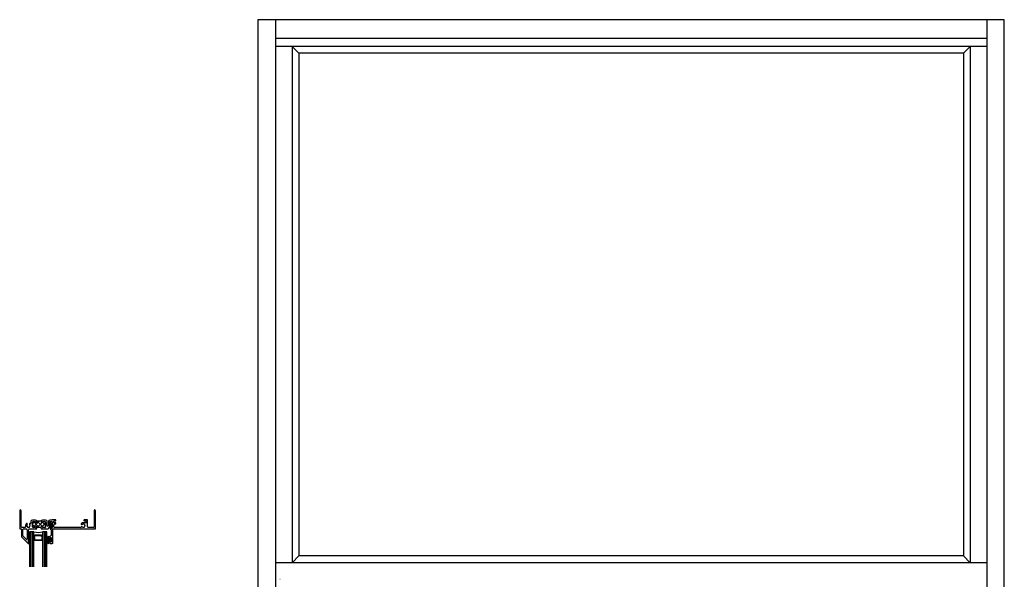
# Model space of a CAD drawing. Extents: x -11.7 to 32, y 0 to 48.
# Drawn here: x -10.2 to 32, y 24 to 48 of the extents above; entities that cross this region are included whole.
import ezdxf

# ---------------------------------------------------------------- set-up
doc = ezdxf.new("R2010")
doc.units = 0
doc.header["$LTSCALE"] = 0.3
doc.header["$MEASUREMENT"] = 0
doc.layers.get('0').update_dxf_attribs({"linetype": 'CONTINUOUS'})
for name, color, linetype in [('B120612$0$THERMAL', 3, 'CONTINUOUS'), ('e120612$0$EXT_FRAME', 5, 'CONTINUOUS'), ('E200090$0$EXT_BEAD', 1, 'CONTINUOUS'), ('ELEVATION', 5, 'CONTINUOUS'), ('GLASS', 86, 'CONTINUOUS'), ('Glazing Sealant', 7, 'CONTINUOUS'), ('HARD_SEAL', 7, 'CONTINUOUS'), ('IG_SPACER', 86, 'CONTINUOUS')]:
    doc.layers.add(name, color=color, linetype=linetype)
doc.layers.add('DIMENSIONS_NOTES', color=7, linetype='CONTINUOUS', lineweight=13)

# ---------------------------------------------------------------- blocks, each defined once
blk = doc.blocks.new('Glazing Bulb')
at = {"layer": 'HARD_SEAL'}
blk.add_line((-0.177, -0.123), (-0.177, 0.123), dxfattribs=at)
blk.add_lwpolyline([(-0.092, -0.123), (-0.092, -0.031), (-0.038, -0.031), (-0.038, -0.093), (-0.008, -0.093), (-0.008, 0.095), (-0.038, 0.095), (-0.038, 0.032), (-0.092, 0.032), (-0.092, 0.123, 1), (-0.177, 0.123), (-0.177, -0.121, 1), (-0.092, -0.121)], format="xyb", dxfattribs=at)
blk.add_lwpolyline([(-0.152, 0.123), (-0.152, -0.121, 1), (-0.117, -0.121), (-0.117, 0.123, 1)], format="xyb", close=True, dxfattribs=at)
blk = doc.blocks.new('E200090')
at = {"layer": 'E200090$0$EXT_BEAD'}
for p, q in [((-0.055, 0.868), (-0.055, 0.888)), ((-0.005, 0.938), (0.087, 0.938)), ((0.037, 0.701), (0.037, 0.865)), ((0.107, 0.918), (0.107, 0.334)), ((-0.055, 0.678), (-0.055, 0.697)), ((0.005, 0.628), (-0.005, 0.628)), ((0.037, 0.359), (0.037, 0.596)), ((-0.014, 0.019), (0.018, 0.238)), ((0.08, 0.243), (0.014, 0.011)), ((0.092, 0.319), (0.087, 0.319))]:
    blk.add_line(p, q, dxfattribs=at)
for centre, radius, start, end in [((-0.005, 0.888), 0.05, 90, 180), ((-0.032, 0.868), 0.023, 180, 355.5565), ((0.013, 0.865), 0.0231, 0, 175.5565), ((0.087, 0.918), 0.02, 0, 90), ((-0.032, 0.697), 0.023, 4.4435, 180), ((-0.005, 0.678), 0.05, 180, 270), ((0.013, 0.701), 0.0231, 184.4435, 0), ((0.005, 0.596), 0.032, 0, 90), ((0, 0.015), 0.015, 165, 344.2321), ((0.087, 0.288), 0.081, 132.6161, 209.7287), ((0.003, 0.24), 0.015, 351.5727, 29.7287), ((0.022, 0.359), 0.015, 312.6161, 360), ((0.087, 0.288), 0.031, 90, 242.8371), ((0.066, 0.247), 0.015, 344.2321, 62.8371), ((0.092, 0.334), 0.015, 270, 360)]:
    blk.add_arc(centre, radius, start, end, dxfattribs=at)
blk = doc.blocks.new('B200090')
blk.add_blockref('E200090', (0, 0))
blk = doc.blocks.new('e120612')
at = {"layer": 'e120612$0$EXT_FRAME'}
for p, q in [((3.219, 0), (3.219, 0)), ((0, -0.031), (0, -0.798)), ((0.031, 0), (0.031, 0)), ((0.062, -0.72), (0.062, -0.031)), ((1.536, -0.419), (1.41, -0.419)), ((2.879, -0.419), (2.769, -0.419)), ((3.188, -0.031), (3.188, -0.72)), ((3.25, -0.798), (3.25, -0.031)), ((0.015, -0.813), (0.063, -0.813)), ((0.078, -0.828), (0.078, -1.14)), ((0.221, -0.751), (0.093, -0.751)), ((0.14, -1.108), (0.14, -0.844)), ((0.171, -0.813), (0.285, -0.813)), ((0.252, -0.672), (0.252, -0.72)), ((0.328, -0.59), (0.328, -0.59)), ((0.411, -0.813), (0.734, -0.813)), ((0.422, -0.59), (0.422, -0.59)), ((0.481, -0.501), (0.481, -0.57)), ((0.672, -0.439), (0.543, -0.439)), ((0.543, -0.72), (0.543, -0.532)), ((0.574, -0.501), (0.669, -0.501)), ((0.669, -0.751), (0.574, -0.751)), ((0.684, -0.516), (0.684, -0.526)), ((0.684, -0.726), (0.684, -0.736)), ((0.734, -0.526), (0.734, -0.501)), ((0.734, -0.736), (0.734, -0.726)), ((0.907, -0.751), (0.749, -0.751)), ((0.922, -0.501), (0.922, -0.526)), ((0.922, -0.726), (0.922, -0.736)), ((0.922, -0.813), (1.206, -0.813)), ((0.972, -0.526), (0.972, -0.516)), ((0.972, -0.736), (0.972, -0.726)), ((1.113, -0.439), (0.984, -0.439)), ((0.987, -0.501), (1.082, -0.501)), ((1.076, -0.751), (0.987, -0.751)), ((1.109, -0.725), (1.103, -0.735)), ((1.113, -0.532), (1.113, -0.71)), ((1.175, -0.66), (1.175, -0.501)), ((1.231, -0.501), (1.231, -0.66)), ((1.233, -0.797), (1.291, -0.696)), ((1.395, -0.439), (1.293, -0.439)), ((1.293, -0.689), (1.293, -0.516)), ((1.308, -0.501), (1.38, -0.501)), ((1.39, -0.813), (3.235, -0.813)), ((1.395, -0.434), (1.395, -0.439)), ((1.395, -0.516), (1.395, -0.749)), ((1.457, -0.535), (1.457, -0.484)), ((1.457, -0.72), (1.457, -0.631)), ((1.472, -0.469), (1.536, -0.469)), ((1.526, -0.55), (1.472, -0.55)), ((1.488, -0.6), (1.526, -0.6)), ((2.619, -0.751), (1.488, -0.751)), ((1.551, -0.454), (1.551, -0.434)), ((1.551, -0.575), (1.551, -0.575)), ((2.648, -0.721), (2.642, -0.725)), ((2.652, -0.625), (2.652, -0.625)), ((2.833, -0.55), (2.734, -0.55)), ((2.754, -0.434), (2.754, -0.454)), ((2.769, -0.469), (2.833, -0.469)), ((2.848, -0.484), (2.848, -0.535)), ((2.91, -0.72), (2.91, -0.45)), ((3.157, -0.751), (2.941, -0.751)), ((0.082, -1.151), (0.365, -1.434)), ((0.274, -1.255), (0.149, -1.13)), ((0.317, -0.845), (0.317, -1.237)), ((0.348, -1), (0.348, -1)), ((0.369, -1.063), (0.379, -1.053)), ((0.379, -1.073), (0.369, -1.063)), ((0.369, -1.219), (0.379, -1.209)), ((0.379, -1.229), (0.369, -1.219)), ((0.379, -1.053), (0.379, -0.845)), ((0.379, -1.209), (0.379, -1.073)), ((0.379, -1.368), (0.379, -1.229)), ((0.391, -1.423), (0.391, -1.386))]:
    blk.add_line(p, q, dxfattribs=at)
for centre, radius, start, end in [((3.219, -0.031), 0.031, 90, 180), ((3.219, -0.031), 0.031, 0, 90), ((0.031, -0.031), 0.031, 90, 180), ((0.031, -0.031), 0.031, 360, 90), ((1.41, -0.434), 0.015, 90, 180), ((1.536, -0.434), 0.015, 0, 90), ((2.769, -0.434), 0.015, 90, 180), ((2.879, -0.45), 0.031, 360, 90), ((0.015, -0.798), 0.015, 180, 270), ((0.093, -0.72), 0.031, 180, 270), ((0.063, -0.828), 0.015, 0, 90), ((0.171, -0.844), 0.031, 90, 180), ((0.221, -0.72), 0.031, 270, 0), ((0.375, -0.672), 0.122, 134.8572, 180), ((0.285, -0.845), 0.032, 0, 90), ((0.306, -0.603), 0.025, 30, 134.8572), ((0.375, -0.672), 0.0725, 134.8572, 45.1428), ((0.306, -0.603), 0.025, 314.8572, 30), ((0.411, -0.845), 0.032, 90, 180), ((0.444, -0.603), 0.025, 150, 225.1428), ((0.444, -0.603), 0.025, 56.239, 150), ((0.466, -0.57), 0.015, 236.239, 0), ((0.543, -0.501), 0.062, 90, 180), ((0.574, -0.532), 0.031, 90, 180), ((0.574, -0.72), 0.031, 180, 270), ((0.669, -0.516), 0.015, 0, 90), ((0.669, -0.736), 0.015, 270, 0), ((0.672, -0.501), 0.062, 0, 90), ((0.709, -0.526), 0.025, 180, 0), ((0.709, -0.726), 0.025, 0, 180), ((0.749, -0.736), 0.015, 180, 270), ((0.907, -0.736), 0.015, 270, 0), ((0.984, -0.501), 0.062, 90, 180), ((0.947, -0.526), 0.025, 180, 0), ((0.947, -0.726), 0.025, 0, 180), ((0.987, -0.516), 0.015, 90, 180), ((0.987, -0.736), 0.015, 180, 270), ((1.076, -0.72), 0.031, 270, 330), ((1.082, -0.532), 0.031, 0, 90), ((1.082, -0.71), 0.031, 330, 360), ((1.113, -0.501), 0.062, 0, 90), ((1.203, -0.66), 0.028, 180, 0), ((1.206, -0.782), 0.031, 270, 330), ((1.293, -0.501), 0.062, 90, 180), ((1.278, -0.689), 0.015, 330, 0), ((1.308, -0.516), 0.015, 90, 180), ((1.39, -0.788), 0.025, 104.4769, 270.0006), ((1.38, -0.516), 0.015, 360, 90), ((1.38, -0.749), 0.015, 284.4775, 0.0002), ((1.472, -0.484), 0.015, 90, 180), ((1.472, -0.535), 0.015, 180, 270), ((1.488, -0.631), 0.031, 90, 180), ((1.488, -0.72), 0.031, 180, 270), ((1.526, -0.575), 0.025, 360, 90), ((1.526, -0.575), 0.025, 270, 360), ((1.536, -0.454), 0.015, 270, 0), ((2.619, -0.736), 0.015, 270, 355.7667), ((2.649, -0.738), 0.015, 120, 175.7667), ((2.665, -0.603), 0.025, 135.1428, 240), ((2.734, -0.672), 0.123, 90, 135.1428), ((2.664, -0.748), 0.031, 47.4286, 120.0001), ((2.665, -0.603), 0.025, 240, 315.1428), ((2.734, -0.672), 0.0725, 227.4286, 135.1428), ((2.769, -0.454), 0.015, 180, 270), ((2.833, -0.484), 0.015, 0, 90), ((2.833, -0.535), 0.015, 270, 360), ((2.941, -0.72), 0.031, 180, 270), ((3.157, -0.72), 0.031, 270, 360), ((3.235, -0.798), 0.015, 270, 0), ((0.093, -1.14), 0.015, 180, 225), ((0.171, -1.108), 0.031, 180, 225), ((0.292, -1.237), 0.025, 225, 360), ((0.376, -1.423), 0.015, 225, 360), ((0.389, -1.368), 0.01, 180, 246.4218), ((0.381, -1.386), 0.01, 360, 66.4218)]:
    blk.add_arc(centre, radius, start, end, dxfattribs=at)
blk = doc.blocks.new('B120612')
at = {"layer": 'B120612$0$THERMAL'}
h = blk.add_hatch(dxfattribs=at)
h.set_pattern_fill('ANSI37', color=256)
h.set_pattern_definition([(45, (0.828, -0.59904), (-0.08839, 0.08839), []), (135, (0.828, -0.59904), (-0.08839, -0.08839), [])])
h.paths.add_polyline_path([(1.113, -0.531, 0.414214), (1.082, -0.5), (0.987, -0.5, 0.414214), (0.972, -0.515), (0.972, -0.525, -1), (0.922, -0.525), (0.922, -0.469, -0.198912), (0.931, -0.447, -0.164968), (0.725, -0.447, -0.198912), (0.734, -0.469), (0.734, -0.525, -1), (0.684, -0.525), (0.684, -0.515, 0.414214), (0.669, -0.5), (0.574, -0.5, 0.414214), (0.543, -0.531), (0.543, -0.72, 0.414214), (0.574, -0.751), (0.669, -0.751, 0.414214), (0.684, -0.736), (0.684, -0.726, -1), (0.734, -0.726), (0.734, -0.736, 0.414214), (0.749, -0.751), (0.907, -0.751, 0.414214), (0.922, -0.736), (0.922, -0.726, -1), (0.972, -0.726), (0.972, -0.736, 0.414214), (0.987, -0.751), (1.082, -0.751, 0.414214), (1.113, -0.72)])
for p, q in [((0.734, -0.798), (0.734, -0.736)), ((0.922, -0.798), (0.922, -0.736))]:
    blk.add_line(p, q, dxfattribs=at)
blk.add_arc((0.828, -0.143), 0.321, 251.2648, 288.7352, dxfattribs=at)
blk.add_blockref('e120612', (0, 0))
blk = doc.blocks.new('GLASS_03')
at = {"layer": 'GLASS'}
for p, q in [((-0.186, 1.5), (-0.186, 0)), ((-0.124, 0), (-0.124, 1.5)), ((-0.062, 0), (-0.062, 1.5)), ((0, 0), (0, 1.5)), ((-0.186, 0), (-0.124, 0)), ((-0.124, 0), (-0.062, 0)), ((-0.062, 0), (0, 0))]:
    blk.add_line(p, q, dxfattribs=at)
blk = doc.blocks.new('SPACER06')
at = {"layer": 'IG_SPACER'}
for points in [[(0.015, 0.24), (0.36, 0.24, -0.414214), (0.375, 0.225), (0.375, 0.2, 0.4), (0.375, 0.1), (0.375, 0.062), (0.313, 0), (0.062, 0), (0, 0.062), (0, 0.1, 0.4), (0, 0.2), (0, 0.225, -0.414214)], [(0.02, 0.22), (0.355, 0.22), (0.355, 0.207, 0.348155), (0.355, 0.093), (0.355, 0.07), (0.305, 0.02), (0.07, 0.02), (0.02, 0.07), (0.02, 0.093, 0.348155), (0.02, 0.207)]]:
    blk.add_lwpolyline(points, format="xyb", close=True, dxfattribs=at)
blk = doc.blocks.new('G12_3_3')
at = {"layer": 'IG_SPACER'}
blk.add_arc((0.375, -0.655), 0.682, 73.9027, 106.0973, dxfattribs=at)
for name, p in [('GLASS_03', (0.186, 0)), ('GLASS_03', (0.75, 0)), ('SPACER06', (0.187, 0.135))]:
    blk.add_blockref(name, p, dxfattribs=at)

msp = doc.modelspace()

# ---------------------------------------------------------------- linework, layer by layer
at = {"layer": 'DIMENSIONS_NOTES'}
msp.add_line((0.931, 24), (0.952, 24), dxfattribs=at)
at = {"layer": 'ELEVATION'}
for p, q in [((32, 48), (0, 48)), ((0, 48), (0, 0)), ((0.75, 48), (0.75, 0)), ((31.25, 48), (31.25, 0)), ((32, 0), (32, 48)), ((31.25, 47.187), (0.75, 47.187)), ((31.25, 46.854), (0.75, 46.854)), ((1.459, 46.854), (1.459, 24.708)), ((1.459, 46.854), (1.746, 46.562)), ((1.746, 46.562), (1.746, 25)), ((30.254, 46.562), (1.746, 46.562)), ((30.254, 46.562), (30.541, 46.854)), ((30.254, 46.562), (30.254, 25)), ((30.541, 46.854), (30.541, 24.708)), ((1.459, 24.708), (1.746, 25)), ((30.254, 25), (1.746, 25)), ((30.254, 25), (30.541, 24.708)), ((31.25, 24.708), (0.75, 24.708))]:
    msp.add_line(p, q, dxfattribs=at)
at = {"layer": 'Glazing Sealant'}
for centre, radius, start, end in [((-9.817, 25.964), 0.0225, 25.269, 154.731), ((-9.82, 25.56), 0.0321, 228.554, 314.4373)]:
    msp.add_arc(centre, radius, start, end, dxfattribs=at)

# ---------------------------------------------------------------- block references
msp.add_blockref('B120612', (-10.217, 26.974))
at = {"xscale": -1, "rotation": 180}
for name, p in [('B200090', (-8.907, 26.474)), ('Glazing Bulb', (-8.871, 25.691))]:
    msp.add_blockref(name, p, dxfattribs=at)
at = {"rotation": 180}
msp.add_blockref('G12_3_3', (-9.047, 26.036), dxfattribs=at)

doc.saveas('drawing.dxf')
